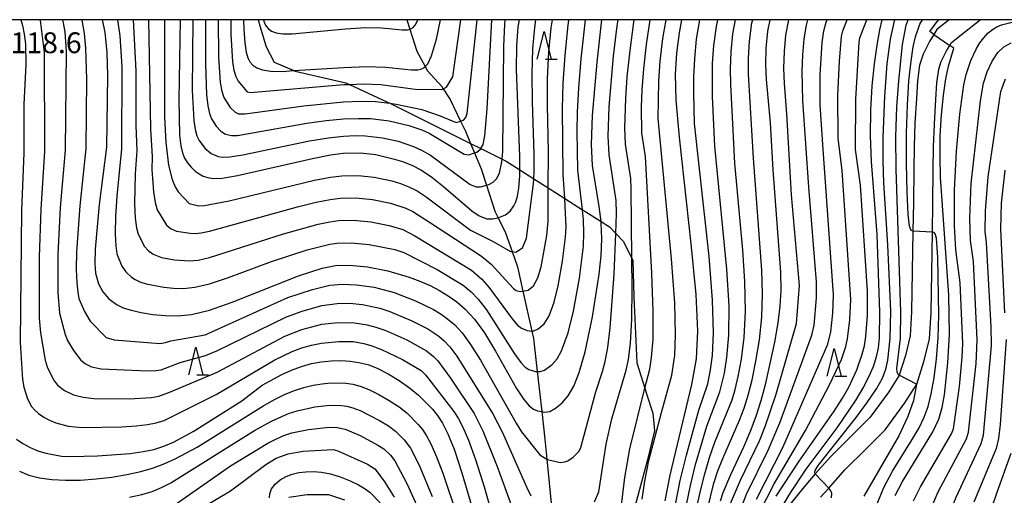
# Model space of a CAD drawing. Extents: x -10000 to -8000, y 88500 to 90000.
# Drawn here: x -8630 to -8453, y 89914 to 90000 of the extents above; entities that cross this region are included whole.
import ezdxf

# ---------------------------------------------------------------- set-up
doc = ezdxf.new("R2010")
doc.units = 0
for name, color, linetype in [('2101000', 7, 'Continuous'), ('2103000', 6, 'Continuous'), ('5102000', 4, 'Continuous'), ('6332000', 2, 'Continuous'), ('7101000', 4, 'Continuous'), ('7101001', 8, 'Continuous'), ('7102000', 2, 'Continuous'), ('7102001', 8, 'Continuous'), ('7312000', 4, 'Continuous'), ('999', 7, 'Continuous')]:
    doc.layers.add(name, color=color, linetype=linetype)
doc.styles.add('Dm_Anotation', font='txt.shx', dxfattribs={"bigfont": 'PSCDM.shx'})

# ---------------------------------------------------------------- blocks, each defined once
blk = doc.blocks.new('633200')
at = {"layer": '6332000'}
for points in [[(-0.5, -1), (0, 1), (0.5, -1)], [(0.08, -1), (0.92, -1)]]:
    blk.add_lwpolyline(points, dxfattribs=at)

msp = doc.modelspace()

# ---------------------------------------------------------------- linework, layer by layer
at = {"layer": '2101000', "flags": 128}
for points in [[(-8462.62, 90000), (-8464.85, 89998.24), (-8465.39, 89997.36), (-8466.15, 89996.1), (-8467.31, 89993.8), (-8467.92, 89991.83), (-8468.29, 89988.97), (-8468.48, 89985.84), (-8468.77, 89981.35), (-8468.92, 89977.19), (-8468.97, 89973.01), (-8469.05, 89967.06), (-8469.13, 89961.92), (-8469.36, 89947.39), (-8469.62, 89943.07), (-8470.46, 89939.56), (-8471.6, 89936.01), (-8471.64, 89935.9), (-8473.47, 89932.99), (-8476.81, 89928.46), (-8479.97, 89925.25), (-8483.9, 89921.38), (-8486.68, 89918.23), (-8488.41, 89916.27), (-8491.24, 89912.71)], [(-8485.72, 89914.02), (-8484.27, 89915.67), (-8481.36, 89918.97), (-8477.49, 89922.78), (-8474.14, 89926.18), (-8470.57, 89931.02), (-8468.98, 89933.56), (-8468.45, 89934.41), (-8467.08, 89938.62), (-8466.15, 89942.55), (-8465.86, 89947.25), (-8465.63, 89961.75), (-8465.55, 89967.01), (-8465.47, 89972.96), (-8465.42, 89977.11), (-8465.27, 89981.18), (-8464.99, 89985.62), (-8464.81, 89988.64), (-8464.49, 89991.08), (-8464.05, 89992.48), (-8463.09, 89994.4), (-8462.5, 89995.36), (-8462.18, 89995.88), (-8459.84, 89997.73), (-8457.04, 90000)], [(-8571.26, 89913.53), (-8574.14, 89914.49), (-8578.06, 89914.46), (-8581.36, 89913.96)]]:
    msp.add_lwpolyline(points, dxfattribs=at)
at = {"layer": '2103000', "flags": 128}
for points in [[(-8586.89, 90000), (-8586.57, 89998.87), (-8585.45, 89995.13), (-8583.97, 89992.35), (-8580.43, 89990.84)], [(-8580.43, 89990.84), (-8580.2, 89990.74), (-8571.1, 89988.66), (-8570.46, 89988.36)], [(-8570.46, 89988.36), (-8563.76, 89985.24), (-8563.18, 89984.95)], [(-8563.18, 89984.95), (-8548.69, 89977.74)], [(-8548.69, 89977.74), (-8546.82, 89976.81)], [(-8546.82, 89976.81), (-8542.99, 89974.9)], [(-8542.99, 89974.9), (-8542.25, 89974.53), (-8539.81, 89972.97)], [(-8539.81, 89972.97), (-8537.29, 89971.36)], [(-8537.29, 89971.36), (-8534.7, 89969.71)], [(-8534.7, 89969.71), (-8531.74, 89967.83)], [(-8531.74, 89967.83), (-8528.56, 89965.79)], [(-8528.56, 89965.79), (-8528.13, 89965.52), (-8525.19, 89963.64)], [(-8525.19, 89963.64), (-8523.72, 89962.7), (-8522.57, 89961.51)], [(-8522.57, 89961.51), (-8521.22, 89960.12), (-8519.68, 89957.05)], [(-8519.68, 89957.05), (-8519.47, 89956.64), (-8519.34, 89950.1), (-8518.78, 89938.23), (-8517.32, 89933.64)], [(-8517.32, 89933.64), (-8517.01, 89932.65), (-8515.9, 89929.17), (-8515.61, 89926), (-8516.83, 89920.77), (-8520.08, 89908.74), (-8520.73, 89903.71), (-8520.74, 89898.25), (-8520.27, 89896.21)]]:
    msp.add_lwpolyline(points, dxfattribs=at)
at = {"layer": '5102000', "flags": 128}
for points in [[(-8560.15, 90000), (-8559.6, 89998.29)], [(-8559.6, 89998.29), (-8558.32, 89994.34), (-8556.82, 89991.56)], [(-8556.82, 89991.56), (-8556.42, 89990.81), (-8553.83, 89987.95), (-8553.59, 89987.58)], [(-8553.59, 89987.58), (-8552.34, 89985.64), (-8550.47, 89981.72)], [(-8550.47, 89981.72), (-8549.61, 89979.93), (-8548.69, 89977.74)], [(-8548.69, 89977.74), (-8547.97, 89976.01)], [(-8547.97, 89976.01), (-8546.76, 89973.13), (-8545.81, 89970.19)], [(-8545.81, 89970.19), (-8544.31, 89965.52), (-8543.73, 89964.35)], [(-8543.73, 89964.35), (-8542.39, 89961.62), (-8541.19, 89958.24)], [(-8541.19, 89958.24), (-8540.21, 89955.5), (-8539.25, 89951.14)], [(-8539.25, 89951.14), (-8537.65, 89943.95)], [(-8537.65, 89943.95), (-8537.35, 89942.58), (-8536.68, 89936.66)], [(-8536.68, 89936.66), (-8535.87, 89929.44)], [(-8535.87, 89929.44), (-8535.31, 89924.5), (-8534.96, 89920.89)], [(-8534.96, 89920.89), (-8534.08, 89911.77), (-8533.84, 89909.83)]]:
    msp.add_lwpolyline(points, dxfattribs=at)
at = {"layer": '7101000', "flags": 128}
for points in [[(-8614.92, 90000), (-8614.47, 89997.78), (-8614.06, 89994.09), (-8613.95, 89989.98), (-8614.17, 89977.07), (-8615.48, 89966.75), (-8616.2, 89958.66), (-8616.25, 89956.03), (-8616.12, 89954.37), (-8615.58, 89952.43), (-8614.83, 89951.02), (-8613.75, 89949.77), (-8612.21, 89948.65), (-8611.14, 89948.14), (-8609.73, 89947.68), (-8607.9, 89947.27), (-8605.79, 89946.95), (-8603.58, 89946.72), (-8601.37, 89946.66), (-8598.85, 89946.92), (-8595.65, 89947.72), (-8591.57, 89949.16), (-8579.64, 89953.86), (-8575.35, 89955.26), (-8572.97, 89955.75), (-8570.53, 89955.78), (-8567.23, 89955.5), (-8563.56, 89954.8), (-8559.7, 89953.66), (-8557.79, 89952.94), (-8555.97, 89952.14), (-8554.28, 89951.26), (-8552.69, 89950.29), (-8551.16, 89949.18), (-8549.62, 89947.87), (-8547.99, 89946.11), (-8546.19, 89943.63), (-8544.18, 89940.3), (-8540.4, 89933.62), (-8539.09, 89931.6), (-8538.13, 89930.48), (-8537.36, 89929.91), (-8536.64, 89929.58), (-8535.87, 89929.44), (-8535.37, 89929.35), (-8534.42, 89929.49), (-8533.38, 89930.05), (-8532.18, 89931), (-8531.1, 89932.28), (-8530.13, 89934.02), (-8529.15, 89936.48), (-8528.04, 89940.22), (-8526.73, 89946.5), (-8525.53, 89954.21), (-8525.18, 89957.57), (-8525.05, 89960.57), (-8525.17, 89963.45), (-8525.19, 89963.64), (-8525.53, 89966.35), (-8526.74, 89973.75), (-8526.93, 89977.52), (-8526.75, 89982.77), (-8525.91, 89992.37), (-8525.06, 90000)], [(-8600.88, 90000), (-8601.15, 89985.55), (-8601, 89979.23), (-8600.8, 89977.3), (-8600.51, 89976.02), (-8600.1, 89975.08), (-8599.56, 89974.21), (-8598.91, 89973.42), (-8598.21, 89972.74), (-8597.5, 89972.22), (-8596.75, 89971.84), (-8595.93, 89971.57), (-8594.94, 89971.4), (-8593.33, 89971.47), (-8590.57, 89971.94), (-8577.13, 89975.04), (-8573.84, 89975.66), (-8571.56, 89975.95), (-8568.46, 89976.02), (-8565.74, 89975.71), (-8562.57, 89974.97), (-8560.9, 89974.44), (-8559.24, 89973.78), (-8557.52, 89972.89), (-8555.62, 89971.63), (-8553.52, 89969.97), (-8548.46, 89965.6), (-8547.1, 89964.66), (-8545.73, 89964.15), (-8544.76, 89964.12), (-8543.73, 89964.35), (-8543.58, 89964.38), (-8542.38, 89964.88), (-8541.55, 89965.5), (-8540.88, 89966.48), (-8540.55, 89967.23), (-8540.24, 89968.25), (-8539.98, 89969.69), (-8539.81, 89971.91), (-8539.81, 89972.97), (-8539.81, 89975.37), (-8540.42, 89991.11), (-8540.37, 89995.32), (-8540.1, 89998.7), (-8539.89, 90000)], [(-8589.5, 90000), (-8589.45, 89998.26), (-8589.27, 89995.81), (-8589.04, 89994.16), (-8588.75, 89993.12), (-8588.36, 89992.42), (-8587.85, 89991.84), (-8587.13, 89991.34), (-8586.1, 89990.97), (-8584.65, 89990.75), (-8582.58, 89990.7), (-8580.43, 89990.84), (-8571.48, 89991.41), (-8567.35, 89991.56), (-8563.93, 89991.45), (-8559.38, 89990.99), (-8558.17, 89990.97), (-8557.42, 89991.15), (-8556.89, 89991.48), (-8556.82, 89991.56), (-8556.36, 89992.06), (-8555.7, 89993.49), (-8554.83, 89996.49), (-8554.07, 90000)], [(-8513.67, 89913.4), (-8512.78, 89917.99), (-8508.88, 89934.32), (-8508.06, 89938.94), (-8507.78, 89943.9), (-8508.09, 89950.54), (-8508.98, 89959.64), (-8511.13, 89978.88), (-8511.69, 89985.53), (-8511.81, 89990.22), (-8511.6, 89993.98), (-8511.13, 89997.66), (-8510.69, 90000)], [(-8503.71, 89913.36), (-8503.25, 89914.87), (-8501.89, 89918.12), (-8499.54, 89923.11), (-8498.32, 89925.91), (-8497.29, 89928.64), (-8496.4, 89931.46), (-8495.57, 89934.59), (-8493.98, 89941.92), (-8493.37, 89945.42), (-8492.97, 89948.43), (-8492.81, 89951.31), (-8492.87, 89954.57), (-8494.25, 89972.97), (-8494.74, 89981.42), (-8495.45, 89989.25), (-8495.57, 89991.91), (-8495.53, 89994.83), (-8495.23, 89997.92), (-8494.82, 90000)], [(-8493.72, 89914.25), (-8489.61, 89920.53), (-8483.31, 89929.54), (-8481.8, 89931.89), (-8480.67, 89933.85), (-8479.24, 89936.97), (-8478.23, 89939.78), (-8477.85, 89941.29), (-8477.57, 89942.97), (-8477.28, 89946.73), (-8477.32, 89951.1), (-8478.53, 89970.19), (-8479.45, 89976.66), (-8479.4, 89985.68), (-8478.79, 89995.98), (-8478.66, 89996.74), (-8477.42, 90000)], [(-8465.39, 89997.36), (-8466.11, 89997.86), (-8464.79, 89999.69), (-8464.49, 90000)], [(-8472.32, 89914.32), (-8470.98, 89916.85), (-8465.56, 89925.78), (-8464.47, 89928.09), (-8463.84, 89930.16), (-8463.45, 89932.44), (-8462.85, 89938.21), (-8462.56, 89943.35), (-8462.66, 89950.4), (-8464.14, 89971.64), (-8464.25, 89975.3), (-8464.23, 89979.09), (-8464.01, 89982.88), (-8463.64, 89986.39), (-8463.19, 89989.38), (-8462.72, 89991.62), (-8461.75, 89994.85), (-8462.5, 89995.36)], [(-8630.34, 89924.5), (-8629.19, 89923.69), (-8627.88, 89922.97), (-8626.5, 89922.39), (-8625.08, 89921.95), (-8622.26, 89921.44), (-8620.63, 89921.34), (-8615.78, 89921.46), (-8609.88, 89921.92), (-8607.54, 89922.24), (-8605.61, 89922.65), (-8603.86, 89923.21), (-8602.12, 89923.95), (-8598.57, 89925.84), (-8589.79, 89931.38), (-8586.13, 89934.2), (-8582.6, 89936.11), (-8580.87, 89936.9), (-8579.09, 89937.57), (-8577.31, 89938.08), (-8575.52, 89938.42), (-8573.73, 89938.59), (-8571.99, 89938.62), (-8570.33, 89938.52), (-8568.75, 89938.3), (-8567.17, 89937.9), (-8565.45, 89937.24), (-8563.52, 89936.27), (-8561.52, 89935.06), (-8559.63, 89933.74), (-8558.02, 89932.41), (-8555.55, 89929.89), (-8554.61, 89928.73), (-8553.72, 89927.37), (-8552.77, 89925.47), (-8551.64, 89922.66), (-8550.22, 89918.41), (-8548.4, 89912.15)], [(-8452.32, 89865.39), (-8452.87, 89869.15), (-8453.51, 89872.35), (-8454.29, 89875.36), (-8457, 89884.26), (-8457.57, 89886.63), (-8457.92, 89888.71), (-8458.27, 89892.69), (-8458.3, 89894.83), (-8458.18, 89897.14), (-8457.89, 89899.66), (-8456.96, 89904.83), (-8455.76, 89909.66), (-8453.99, 89914.95), (-8451.45, 89921.97)], [(-8584.83, 89913.9), (-8584.76, 89914.67), (-8584.45, 89915.53), (-8583.82, 89916.38), (-8582.92, 89917.15), (-8581.86, 89917.78), (-8580.73, 89918.21), (-8579.54, 89918.49), (-8578.29, 89918.63), (-8576.95, 89918.66), (-8575.49, 89918.55), (-8573.87, 89918.24), (-8572.1, 89917.69), (-8570.34, 89916.99), (-8568.8, 89916.26), (-8567.64, 89915.57), (-8566.73, 89914.87), (-8564.95, 89913)]]:
    msp.add_lwpolyline(points, dxfattribs=at)
at = {"layer": '7101001', "flags": 128}
msp.add_lwpolyline([(-8465.39, 89997.36), (-8462.5, 89995.36)], dxfattribs=at)
at = {"layer": '7102000', "flags": 128}
for points in [[(-8629.55, 90000), (-8629.25, 89998.95), (-8628.94, 89997.39), (-8628.74, 89995.68), (-8628.65, 89991.91), (-8629.04, 89984.78), (-8629, 89976.02), (-8629.44, 89965.62), (-8629.65, 89941.96), (-8629.25, 89935.25), (-8629.01, 89933.83), (-8628.37, 89931.77), (-8627.65, 89930.39), (-8627.11, 89929.77), (-8626.36, 89929.12), (-8625.43, 89928.47), (-8624.39, 89927.9), (-8623.28, 89927.43), (-8621.02, 89926.83), (-8618.52, 89926.58), (-8611.41, 89926.71), (-8608.83, 89926.87), (-8606.79, 89927.11), (-8605.19, 89927.43), (-8603.78, 89927.87), (-8594.45, 89932.5), (-8583.89, 89938.74), (-8580.76, 89940.27), (-8579.04, 89940.9), (-8577.26, 89941.41), (-8575.48, 89941.79), (-8572.36, 89942.08), (-8569.77, 89942.04), (-8567.87, 89941.68), (-8566.42, 89941.28), (-8564.69, 89940.65), (-8560.92, 89938.8), (-8557.56, 89936.84), (-8556.78, 89936.06), (-8551.67, 89929.46), (-8550.89, 89928.24), (-8550.07, 89926.65), (-8549.06, 89924.32), (-8547.78, 89920.81), (-8546.16, 89915.71), (-8539.4, 89891.61)], [(-8626.13, 90000), (-8626.1, 89999.88), (-8625.37, 89994.09), (-8625.29, 89976.28), (-8625.95, 89965.91), (-8626.24, 89957.27), (-8626.23, 89946.29), (-8626.02, 89943.6), (-8625.2, 89938.73), (-8624.82, 89937.53), (-8623.67, 89935.19), (-8622.94, 89934.23), (-8621.68, 89933.25), (-8620.07, 89932.47), (-8618.37, 89932.02), (-8616.41, 89931.82), (-8610.08, 89931.77), (-8606.04, 89931.98), (-8604.76, 89932.21), (-8602.64, 89932.98), (-8594.27, 89936.55), (-8582.06, 89943.02), (-8579, 89944.22), (-8575.45, 89945.16), (-8572.51, 89945.5), (-8569.56, 89945.45), (-8567.26, 89945.06), (-8565.7, 89944.66), (-8563.93, 89944.06), (-8560.14, 89942.34), (-8556.6, 89940.38), (-8555.33, 89939.38), (-8554.58, 89938.58), (-8552.29, 89935.45), (-8548.05, 89929.11), (-8546.48, 89925.99), (-8543.87, 89919.59), (-8537.63, 89902.49)], [(-8622.07, 90000), (-8621.94, 89999.45), (-8621.66, 89997.79), (-8621.41, 89994.3), (-8621.58, 89976.54), (-8622.46, 89966.19), (-8622.9, 89957.73), (-8622.9, 89950.9), (-8622.62, 89947.19), (-8621.57, 89943.35), (-8621.15, 89942.22), (-8620.09, 89940.44), (-8618.77, 89938.68), (-8617.93, 89938.03), (-8616.85, 89937.51), (-8615.13, 89937.13), (-8606.72, 89936.79), (-8605.3, 89936.84), (-8604.34, 89936.98), (-8600.88, 89938.26), (-8596.36, 89939.55), (-8594.28, 89940.4), (-8581.78, 89946.49), (-8578.95, 89947.55), (-8575.41, 89948.52), (-8572.67, 89948.92), (-8570.47, 89948.94), (-8568.11, 89948.71), (-8564.99, 89948.04), (-8563.17, 89947.47), (-8559.36, 89945.87), (-8556.37, 89944.34), (-8554.36, 89943.01), (-8553.43, 89942.21), (-8552.39, 89941.09), (-8551.12, 89939.41), (-8544.65, 89929.02), (-8542.99, 89925.82), (-8538.64, 89915.91), (-8537.81, 89914.26)], [(-8618.59, 90000), (-8618.57, 89999.91), (-8618.15, 89997.5), (-8617.9, 89994.9), (-8617.75, 89989.27), (-8617.88, 89976.81), (-8618.97, 89966.47), (-8619.55, 89958.19), (-8619.6, 89955), (-8619.51, 89952.63), (-8619.32, 89950.95), (-8619.1, 89949.81), (-8618.13, 89947.44), (-8617.1, 89945.71), (-8614.18, 89942.81), (-8612.76, 89942.36), (-8604.55, 89941.71), (-8603.54, 89941.87), (-8602.59, 89942.2), (-8596.4, 89943.28), (-8581.51, 89949.96), (-8577.11, 89951.42), (-8573.98, 89952.19), (-8571.71, 89952.38), (-8569.16, 89952.28), (-8566.04, 89951.82), (-8562.4, 89950.87), (-8558.57, 89949.41), (-8555.32, 89947.8), (-8553.99, 89946.98), (-8552.76, 89946.09), (-8551.52, 89945.04), (-8550.19, 89943.6), (-8548.66, 89941.52), (-8546.89, 89938.69), (-8540.47, 89927.37), (-8539.52, 89925.83), (-8536.24, 89921.67), (-8534.96, 89920.89), (-8534.87, 89920.83), (-8532.55, 89920.29), (-8531.7, 89920.4), (-8531.18, 89920.57), (-8530.21, 89921.24), (-8529.17, 89922.33), (-8528.83, 89922.99), (-8526.16, 89933.01), (-8524.92, 89936.69), (-8524.45, 89938.47), (-8523.98, 89940.98), (-8523.55, 89944.5), (-8522.88, 89954.17), (-8522.57, 89961.51), (-8522.42, 89965.08), (-8522.52, 89967.43), (-8523.78, 89975.68), (-8523.93, 89979.04), (-8523.76, 89984.31), (-8522.96, 89993.43), (-8522.31, 89998.91), (-8522.16, 90000)], [(-8612.15, 90000), (-8611.78, 89997.11), (-8611.42, 89991.49), (-8611.43, 89976.76), (-8612.29, 89968.22), (-8612.51, 89964.64), (-8612.6, 89961.47), (-8612.5, 89959.27), (-8612.27, 89957.87), (-8611.41, 89955.64), (-8610.69, 89954.6), (-8609.65, 89953.65), (-8608.98, 89953.21), (-8608.13, 89952.8), (-8607, 89952.43), (-8603.85, 89951.85), (-8602.08, 89951.67), (-8600.3, 89951.61), (-8598.27, 89951.82), (-8595.64, 89952.46), (-8592.23, 89953.6), (-8584.47, 89956.47), (-8578.04, 89958.58), (-8574, 89959.6), (-8572.69, 89959.79), (-8570.12, 89959.83), (-8566.93, 89959.54), (-8562.29, 89958.61), (-8560.65, 89958.06), (-8554.71, 89955.04), (-8550, 89952.23), (-8548.57, 89951), (-8547.32, 89949.7), (-8545.79, 89947.74), (-8540.79, 89939.87), (-8539.66, 89938.31), (-8538.83, 89937.47), (-8538.17, 89937.05), (-8537.02, 89936.67), (-8536.68, 89936.66), (-8536.14, 89936.65), (-8535.4, 89936.92), (-8533.99, 89937.95), (-8533.13, 89938.97), (-8532.35, 89940.36), (-8531.14, 89943.64), (-8530.17, 89947.54), (-8529.1, 89953.47), (-8528.39, 89959.2), (-8528.28, 89961.63), (-8528.35, 89963.97), (-8528.56, 89965.79), (-8529.38, 89972.93), (-8529.52, 89979.88), (-8529.45, 89983.38), (-8529.22, 89987.75), (-8528.8, 89992.96), (-8528.01, 90000)], [(-8609.38, 90000), (-8608.87, 89990.79), (-8608.87, 89980.95), (-8608.68, 89976.44), (-8609, 89972.25), (-8609.11, 89966.83), (-8609, 89964.29), (-8608.76, 89962.51), (-8608.43, 89961.37), (-8607.33, 89959.19), (-8606.68, 89958.45), (-8605.76, 89957.77), (-8604.27, 89957.19), (-8601.91, 89956.75), (-8599.24, 89956.57), (-8597.68, 89956.73), (-8595.62, 89957.19), (-8582.34, 89961.47), (-8576.06, 89963.17), (-8573.96, 89963.62), (-8572.41, 89963.83), (-8569.71, 89963.88), (-8566.64, 89963.58), (-8563.34, 89962.93), (-8560.86, 89962.21), (-8558.67, 89961.1), (-8548.53, 89954.89), (-8546.68, 89953.3), (-8545.4, 89951.86), (-8541.19, 89946.13), (-8540.22, 89945.02), (-8539.52, 89944.45), (-8538.49, 89944.03), (-8537.65, 89943.95), (-8537.41, 89943.92), (-8536.52, 89944.33), (-8535.46, 89945.25), (-8534.57, 89946.71), (-8533.66, 89949.16), (-8532.94, 89952.09), (-8532.14, 89956.54), (-8531.6, 89960.84), (-8531.5, 89962.68), (-8531.65, 89966.42), (-8531.74, 89967.83), (-8532.03, 89972.12), (-8532.15, 89984), (-8532.02, 89988.59), (-8531.69, 89993.55), (-8531.21, 89998.45), (-8531.01, 90000)], [(-8606.58, 90000), (-8606.25, 89980.37), (-8605.94, 89975.31), (-8605.99, 89973.04), (-8605.71, 89969.02), (-8605.41, 89967.11), (-8605.01, 89965.74), (-8603.38, 89963.03), (-8602.53, 89962.33), (-8601.54, 89961.94), (-8599.08, 89961.56), (-8598.18, 89961.53), (-8597.1, 89961.63), (-8595.61, 89961.93), (-8579.81, 89966.3), (-8576.42, 89967.13), (-8573.92, 89967.63), (-8572.13, 89967.87), (-8569.29, 89967.92), (-8566.34, 89967.63), (-8563.08, 89966.95), (-8560.32, 89966.07), (-8559.08, 89965.47), (-8555.88, 89963.42), (-8546.91, 89957.55), (-8546.04, 89956.91), (-8545, 89955.97), (-8540.95, 89951.61), (-8540.46, 89951.24), (-8539.67, 89951.06), (-8539.25, 89951.14), (-8538.31, 89951.33), (-8537.38, 89952.08), (-8536.6, 89953.5), (-8535.95, 89955.53), (-8534.95, 89961.13), (-8534.73, 89963.73), (-8534.7, 89969.71), (-8534.66, 89976.23), (-8534.85, 89984.61), (-8534.82, 89989.43), (-8534.59, 89994.14), (-8534.17, 89998.53), (-8533.97, 90000)], [(-8603.72, 90000), (-8603.71, 89982.47), (-8603.48, 89977.88), (-8602.98, 89973.83), (-8602.31, 89971.21), (-8601.81, 89969.92), (-8601.26, 89968.98), (-8599.3, 89966.89), (-8597.58, 89966.51), (-8596.51, 89966.53), (-8592.08, 89967.36), (-8576.77, 89971.08), (-8573.88, 89971.65), (-8571.84, 89971.91), (-8568.88, 89971.97), (-8566.04, 89971.67), (-8562.83, 89970.96), (-8561.25, 89970.48), (-8559.78, 89969.92), (-8558.3, 89969.18), (-8556.64, 89968.12), (-8548.71, 89962.1), (-8544.6, 89960.09), (-8541.48, 89958.28), (-8541.19, 89958.24), (-8540.54, 89958.15), (-8539.31, 89958.91), (-8538.59, 89960.64), (-8537.33, 89970.5), (-8537.29, 89971.36), (-8537.22, 89972.65), (-8537.23, 89975.8), (-8537.55, 89985.23), (-8537.62, 89990.27), (-8537.48, 89994.73), (-8537.13, 89998.62), (-8536.93, 90000)], [(-8598.63, 90000), (-8598.73, 89987.27), (-8598.47, 89981.87), (-8598.22, 89980.21), (-8597.89, 89979.09), (-8597.48, 89978.26), (-8596.47, 89976.88), (-8595.34, 89975.93), (-8594.09, 89975.4), (-8593.29, 89975.27), (-8591.95, 89975.33), (-8589.62, 89975.69), (-8577.63, 89978.2), (-8574.23, 89978.75), (-8571.54, 89979.04), (-8569.38, 89979.14), (-8567.56, 89979.1), (-8564.51, 89978.75), (-8561.72, 89978.12), (-8558.95, 89977.2), (-8557.49, 89976.54), (-8555.88, 89975.6), (-8548.74, 89970.34), (-8547.64, 89969.93), (-8546.87, 89969.9), (-8545.81, 89970.19), (-8545.41, 89970.3), (-8544.59, 89970.74), (-8544.03, 89971.35), (-8543.5, 89972.39), (-8543.03, 89974.39), (-8542.99, 89974.9), (-8542.86, 89976.36), (-8542.67, 89995.23), (-8542.53, 89999.13), (-8542.45, 90000)], [(-8596.36, 90000), (-8596.37, 89992.07), (-8596.17, 89986.46), (-8595.94, 89984.51), (-8595.64, 89983.12), (-8595.27, 89982.16), (-8594.45, 89980.86), (-8593.61, 89979.94), (-8592.73, 89979.4), (-8591.64, 89979.14), (-8590.57, 89979.18), (-8578.14, 89981.35), (-8574.62, 89981.84), (-8571.53, 89982.13), (-8568.87, 89982.24), (-8566.65, 89982.19), (-8563.29, 89981.78), (-8559.77, 89980.97), (-8557.46, 89980.19), (-8556.13, 89979.57), (-8549.81, 89975.77), (-8548.97, 89975.69), (-8547.97, 89976.01), (-8547.54, 89976.15), (-8546.84, 89976.77), (-8546.82, 89976.81), (-8546.44, 89977.55), (-8546.09, 89979.08), (-8545.71, 89983.94), (-8544.84, 90000)], [(-8594.08, 90000), (-8594.01, 89993.32), (-8593.69, 89988.68), (-8593.42, 89987.15), (-8593.05, 89986.02), (-8591.9, 89984.18), (-8591.02, 89983.33), (-8590.4, 89983.07), (-8589.2, 89983.03), (-8578.64, 89984.51), (-8571.51, 89985.23), (-8568.36, 89985.35), (-8565.75, 89985.27), (-8563.18, 89984.95), (-8562.06, 89984.81), (-8557.43, 89983.84), (-8554.13, 89982.7), (-8551.27, 89981.47), (-8550.47, 89981.72), (-8549.93, 89981.89), (-8549.52, 89982.42), (-8549.26, 89983.13), (-8547.5, 90000)], [(-8591.76, 90000), (-8591.76, 89997.38), (-8591.46, 89992.44), (-8591.22, 89990.9), (-8590.89, 89989.78), (-8590.47, 89988.93), (-8588.87, 89987.04), (-8588.33, 89986.87), (-8571.49, 89988.32), (-8570.46, 89988.36), (-8567.86, 89988.46), (-8564.84, 89988.36), (-8558.64, 89987.49), (-8553.86, 89987.46), (-8553.59, 89987.58), (-8553.01, 89987.84), (-8551.85, 89989.72), (-8550.43, 90000)], [(-8585.91, 90000), (-8585.74, 89999.37), (-8585.43, 89998.81), (-8585.02, 89998.34), (-8584.45, 89997.94), (-8583.63, 89997.65), (-8582.46, 89997.47), (-8580.74, 89997.45), (-8571.14, 89998.34), (-8567.57, 89998.57), (-8564.68, 89998.54), (-8560.98, 89998.2), (-8560.01, 89998.19), (-8559.6, 89998.29), (-8559.41, 89998.33), (-8558.99, 89998.6), (-8558.56, 89999.06), (-8558.13, 90000)], [(-8526.36, 89913.19), (-8525.6, 89914.98), (-8524.3, 89923.58), (-8523.26, 89928.14), (-8520.69, 89936.9), (-8520.29, 89938.83), (-8519.92, 89941.74), (-8519.68, 89946.01), (-8519.63, 89951.73), (-8519.68, 89957.05), (-8519.79, 89969.59), (-8519.88, 89971.41), (-8520.82, 89977.61), (-8520.93, 89980.55), (-8520.78, 89985.84), (-8520.49, 89989.74), (-8520, 89994.48), (-8519.34, 89999.55), (-8519.27, 90000)], [(-8521.9, 89909.62), (-8520.96, 89917.59), (-8520.05, 89922.75), (-8517.32, 89933.64), (-8516.46, 89937.1), (-8516.13, 89939.18), (-8515.86, 89942.5), (-8515.82, 89947.52), (-8516.08, 89954.34), (-8517.23, 89975.39), (-8517.86, 89979.55), (-8517.91, 89984.33), (-8517.8, 89987.38), (-8517.53, 89991.15), (-8517.04, 89995.54), (-8516.4, 90000)], [(-8517.81, 89913.71), (-8517.34, 89916.92), (-8516.59, 89920.64), (-8514.35, 89929.27), (-8512.46, 89935.99), (-8511.97, 89939.54), (-8511.81, 89943.26), (-8511.95, 89949.03), (-8512.53, 89956.96), (-8514.93, 89982.22), (-8514.82, 89988.91), (-8514.56, 89992.56), (-8514.09, 89996.6), (-8513.53, 90000)], [(-8511.77, 89913.03), (-8510.96, 89917.06), (-8509.87, 89921.61), (-8507.63, 89929.72), (-8506, 89934.44), (-8505.52, 89936.94), (-8505.19, 89939.55), (-8504.99, 89943.6), (-8505.14, 89949.52), (-8505.77, 89957.34), (-8508.4, 89981.33), (-8508.54, 89986.78), (-8508.52, 89989.74), (-8508.37, 89993.03), (-8508.02, 89996.51), (-8507.46, 90000)], [(-8509.87, 89912.65), (-8509.15, 89916.14), (-8508.21, 89919.92), (-8506.19, 89926.82), (-8503.82, 89932.99), (-8503.03, 89936.35), (-8502.58, 89939.21), (-8502.24, 89943.18), (-8502.2, 89948.49), (-8502.57, 89955.11), (-8504.74, 89977.24), (-8505.15, 89986.19), (-8505.14, 89992.09), (-8504.91, 89995.36), (-8504.47, 89998.8), (-8504.23, 90000)], [(-8507.96, 89912.27), (-8507.34, 89915.21), (-8506.56, 89918.24), (-8505.68, 89921.21), (-8504.76, 89923.92), (-8501.64, 89931.54), (-8501.09, 89933.4), (-8500.54, 89935.77), (-8499.97, 89938.86), (-8499.49, 89942.76), (-8499.26, 89947.47), (-8499.37, 89952.88), (-8499.73, 89958.48), (-8501.14, 89974.19), (-8501.88, 89988.31), (-8501.91, 89991.14), (-8501.8, 89994.21), (-8501.49, 89997.48), (-8501.06, 90000)], [(-8506.06, 89911.9), (-8504.91, 89916.55), (-8504.18, 89918.78), (-8503.33, 89921.02), (-8500.29, 89927.89), (-8499.46, 89930.09), (-8498.74, 89932.43), (-8498.06, 89935.18), (-8497.36, 89938.52), (-8496.74, 89942.34), (-8496.31, 89946.44), (-8496.17, 89950.66), (-8496.27, 89954.89), (-8497.79, 89975.06), (-8498.68, 89990.2), (-8498.69, 89993.06), (-8498.51, 89996.15), (-8498.07, 89999.41), (-8497.94, 90000)], [(-8501.91, 89912.92), (-8500.11, 89917.13), (-8496.74, 89924.2), (-8495.7, 89926.75), (-8493.78, 89932.43), (-8490.04, 89945.32), (-8489.5, 89952.15), (-8490.95, 89968.44), (-8491.77, 89983.08), (-8492.24, 89988.54), (-8492.31, 89991.29), (-8492.24, 89994.26), (-8491.96, 89997.24), (-8491.45, 90000)], [(-8500.37, 89911.17), (-8499.06, 89914.6), (-8495.16, 89922.5), (-8493.07, 89927.4), (-8487.29, 89943.19), (-8486.9, 89945.03), (-8486.48, 89949.95), (-8486.49, 89952.8), (-8487.87, 89969.82), (-8488.93, 89985.45), (-8489.04, 89990.67), (-8488.94, 89993.69), (-8488.7, 89996.57), (-8488.28, 89999.03), (-8488.02, 90000)], [(-8497.24, 89913.7), (-8492.51, 89922.98), (-8484.42, 89941.58), (-8483.89, 89943.78), (-8483.51, 89947.14), (-8483.38, 89950.47), (-8485.34, 89977.55), (-8485.78, 89984.69), (-8485.78, 89990.05), (-8485.43, 89995.89), (-8485.12, 89998), (-8484.73, 89999.57), (-8484.54, 90000)], [(-8496.7, 89911.31), (-8494.08, 89916.46), (-8488.44, 89926.07), (-8484.11, 89934.26), (-8481.99, 89938.85), (-8481.18, 89941.17), (-8480.87, 89942.54), (-8480.45, 89945.97), (-8480.32, 89949.63), (-8481.86, 89972.83), (-8482.54, 89978.69), (-8482.61, 89986.39), (-8482.35, 89992.56), (-8481.96, 89996.97), (-8481.75, 89998.02), (-8480.93, 90000)], [(-8474.7, 90000), (-8475.15, 89998.16), (-8475.64, 89995.44), (-8476.12, 89992.06), (-8476.51, 89988.09), (-8476.77, 89983.7), (-8476.81, 89979.1), (-8476.61, 89974.47), (-8475.62, 89961.33), (-8475.11, 89947.37), (-8475.2, 89942.72), (-8475.4, 89940.94), (-8475.73, 89939.31), (-8476.24, 89937.67), (-8476.98, 89935.89), (-8478.01, 89933.89), (-8479.38, 89931.59), (-8482.82, 89926.52), (-8488.37, 89919.11), (-8491.35, 89914.65), (-8493.42, 89911.1)], [(-8486.68, 89918.23), (-8486.78, 89918.52), (-8486.71, 89918.86), (-8486.17, 89919.73), (-8479.34, 89928.36), (-8477.33, 89931.08), (-8475.69, 89933.52), (-8474.61, 89935.47), (-8473.98, 89937.11), (-8473.62, 89938.73), (-8473.21, 89942.62), (-8473.12, 89947.5), (-8473.61, 89959.45), (-8474.34, 89970.6), (-8474.49, 89974.67), (-8474.5, 89978.75), (-8474.2, 89986.26), (-8473.73, 89992.05), (-8473.13, 89996.51), (-8472.46, 89999.79), (-8472.39, 90000)], [(-8471.6, 89936.01), (-8471.85, 89936.27), (-8471.97, 89936.59), (-8472.02, 89937.18), (-8471.36, 89942.69), (-8471.29, 89947.37), (-8472.16, 89973.09), (-8472.17, 89978.97), (-8471.99, 89984.33), (-8471.68, 89988.97), (-8470.97, 89995.55), (-8470.32, 89998.99), (-8469.95, 90000)], [(-8469.13, 89961.92), (-8469.47, 89962.05), (-8469.71, 89962.85), (-8469.95, 89965.01), (-8470.16, 89968.96), (-8470.27, 89974.09), (-8470.27, 89979.55), (-8470.11, 89984.6), (-8469.83, 89988.98), (-8469.47, 89992.51), (-8469.07, 89995.11), (-8468.66, 89996.94), (-8467.88, 89999.17), (-8467.4, 90000)], [(-8469, 89913.4), (-8467.77, 89915.92), (-8462.2, 89925.42), (-8461.82, 89926.36), (-8460.73, 89933.98), (-8460.24, 89939.27), (-8460.14, 89941.72), (-8460.61, 89952.65), (-8461.42, 89958.54), (-8461.67, 89962.89), (-8461.65, 89969.29), (-8461.28, 89976.33), (-8460.67, 89983.01), (-8459.95, 89988.3), (-8459.57, 89990.12), (-8458.73, 89992.66), (-8457.7, 89994.84), (-8457.08, 89995.85), (-8456.39, 89996.76), (-8455.63, 89997.56), (-8454.84, 89998.22), (-8454.03, 89998.73), (-8453.18, 89999.1), (-8451.28, 89999.55)], [(-8465.69, 89912.48), (-8464.57, 89914.99), (-8459.51, 89924.56), (-8459.12, 89925.77), (-8457.78, 89938.08), (-8457.56, 89942.35), (-8458.26, 89956.46), (-8458.77, 89960.22), (-8458.87, 89964.24), (-8458.63, 89970.5), (-8457, 89985.41), (-8456.43, 89988.59), (-8455.76, 89990.6), (-8454.89, 89992.53), (-8453.88, 89994.11), (-8452.77, 89995.14), (-8451.48, 89995.85)], [(-8459.46, 89873.1), (-8459.93, 89875.75), (-8463.6, 89889.48), (-8464.16, 89891.96), (-8464.48, 89893.9), (-8464.61, 89895.53), (-8464.18, 89904.9), (-8463.59, 89907.78), (-8462.38, 89911.55), (-8461.37, 89914.06), (-8456.83, 89923.69), (-8456.42, 89925.18), (-8454.99, 89941.36), (-8455.06, 89944.73), (-8455.87, 89959.88), (-8456.12, 89961.89), (-8456.08, 89965.6), (-8455.61, 89971.71), (-8453.29, 89987.07), (-8452.45, 89989.38)], [(-8452.59, 89972.92), (-8453.28, 89966.96), (-8453.37, 89962.28), (-8452.67, 89947.22)], [(-8475.84, 89912.13), (-8474.33, 89915.8), (-8472.79, 89918.74), (-8469.24, 89924.43), (-8468.03, 89926.52), (-8467.1, 89928.42), (-8466.41, 89930.36), (-8465.84, 89932.65), (-8465.32, 89935.52), (-8464.89, 89938.93), (-8464.59, 89942.75), (-8464.47, 89946.8), (-8464.64, 89957.19), (-8464.9, 89960.68), (-8465.1, 89961.42), (-8465.32, 89961.7), (-8465.63, 89961.75)], [(-8452.37, 89942.4), (-8453.41, 89927.1), (-8453.72, 89924.6), (-8454.14, 89922.83), (-8458.17, 89913.13)], [(-8629.82, 89918.74), (-8628.13, 89918.03), (-8626.19, 89917.52), (-8623.99, 89917.21), (-8621.54, 89917.09), (-8618.84, 89917.13), (-8616.01, 89917.33), (-8613.19, 89917.67), (-8610.5, 89918.13), (-8608, 89918.69), (-8605.72, 89919.34), (-8603.68, 89920.08), (-8601.78, 89920.92), (-8597.82, 89923.03), (-8585.86, 89930.53), (-8583.83, 89931.69), (-8582.04, 89932.58), (-8580.35, 89933.26), (-8578.67, 89933.8), (-8577, 89934.2), (-8575.39, 89934.47), (-8573.86, 89934.6), (-8571.1, 89934.54), (-8569.83, 89934.37), (-8568.51, 89934.02), (-8567, 89933.43), (-8565.2, 89932.55), (-8563.3, 89931.47), (-8561.53, 89930.3), (-8560.1, 89929.18), (-8558.07, 89927.14), (-8557.31, 89926.21), (-8556.58, 89925.1), (-8555.78, 89923.54), (-8554.8, 89921.3), (-8553.66, 89918.35), (-8551.03, 89910.48)], [(-8468.48, 89934.36), (-8469.04, 89931.45)], [(-8610.02, 89914.06), (-8607.81, 89914.53), (-8605.93, 89915.09), (-8604.23, 89915.77), (-8602.55, 89916.62), (-8587.56, 89926.06), (-8584.49, 89927.74), (-8581.41, 89929.1), (-8579.84, 89929.61), (-8576.7, 89930.32), (-8573.99, 89930.61), (-8571.87, 89930.57), (-8570.91, 89930.43), (-8569.85, 89930.15), (-8568.54, 89929.63), (-8565.07, 89927.87), (-8563.44, 89926.87), (-8562.18, 89925.95), (-8560.59, 89924.39), (-8559.45, 89922.84), (-8557.93, 89919.82), (-8555.61, 89914.17)], [(-8469.04, 89931.45), (-8470.02, 89928.55), (-8471.68, 89925.11), (-8477.93, 89914.2)], [(-8602.84, 89911.99), (-8591.84, 89919.67), (-8585.12, 89923.78), (-8583.68, 89924.51), (-8582.24, 89925.12), (-8580.8, 89925.6), (-8577.83, 89926.25), (-8574.13, 89926.62), (-8572.64, 89926.59), (-8571.2, 89926.27), (-8568.55, 89925.12), (-8565.34, 89923.43), (-8564.27, 89922.72), (-8563.1, 89921.63), (-8562.31, 89920.57), (-8560.14, 89916.53), (-8557.74, 89911.23)], [(-8601.01, 89909.71), (-8591.84, 89915.19), (-8585.47, 89919.95), (-8583.63, 89921.04), (-8581.45, 89921.82), (-8578.81, 89922.32), (-8573.41, 89922.61), (-8572.54, 89922.39), (-8567.24, 89919.99), (-8565.87, 89919.14), (-8564.2, 89916.91), (-8562.42, 89914.06)], [(-8483.78, 89913.92), (-8483.72, 89914.72), (-8483.88, 89915.2), (-8484.27, 89915.67)]]:
    msp.add_lwpolyline(points, dxfattribs=at)
at = {"layer": '7102001', "flags": 128}
for points in [[(-8465.63, 89961.75), (-8469.13, 89961.92)], [(-8468.48, 89934.36), (-8471.6, 89936.01)], [(-8484.27, 89915.67), (-8486.68, 89918.23)]]:
    msp.add_lwpolyline(points, dxfattribs=at)
at = {"layer": '999', "flags": 128}
msp.add_lwpolyline([(-10000, 88500), (-8000, 88500), (-8000, 90000), (-10000, 90000)], close=True, dxfattribs=at)

# ---------------------------------------------------------------- block references
at = {"layer": '6332000', "xscale": 2.5, "yscale": 2.5, "zscale": 2.5}
for p in [(-8535.42, 89995.4), (-8598.09, 89938.54), (-8483.29, 89938.33)]:
    msp.add_blockref('633200', p, dxfattribs=at)

# ---------------------------------------------------------------- texts
at = {"layer": '7312000', "style": 'Dm_Anotation'}
msp.add_text('118.6', height=3.75, dxfattribs=at).set_placement((-8631.4, 89993.97))

doc.saveas('drawing.dxf')
